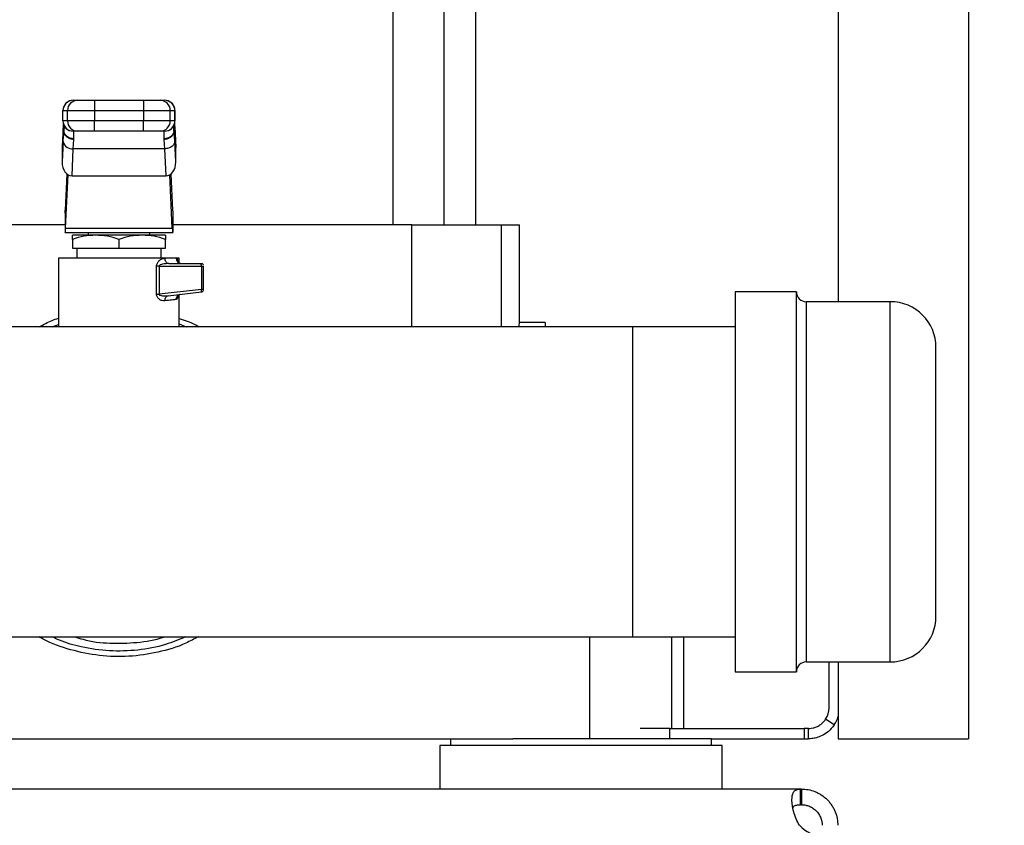
# Model space of a CAD drawing. Extents: x 0.4 to 10.6, y 0.4 to 8.1.
# Drawn here: x 7.8 to 8.3, y 2.6 to 3 of the extents above; entities that cross this region are included whole.
import ezdxf

# ---------------------------------------------------------------- set-up
doc = ezdxf.new("R2010")
doc.units = 0
doc.linetypes.add('SLD-SOLID', pattern=[0])
doc.layers.get('0').update_dxf_attribs({"linetype": 'CONTINUOUS'})
doc.styles.add('SLDTEXTSTYLE0', font='TXT', dxfattribs={"width": 0.75})
doc.dimstyles.new('SLDDIMSTYLE1', dxfattribs={"dimtxt": 0.125, "dimasz": 0.13, "dimexe": 0, "dimexo": 0.0625, "dimgap": 0.03125, "dimtad": 0, "dimtih": 1, "dimtoh": 1, "dimdec": 1, "dimlfac": 15, "dimrnd": 1e-09, "dimzin": 12, "dimtxsty": 'SLDTEXTSTYLE0', "dimsah": 1, "dimcen": 0.09, "dimazin": 3, "dimtfac": 1, "dimtdec": 1, "dimtofl": 0, "dimtmove": 0, "dimatfit": 3, "dimtolj": 1, "dimtzin": 12})

# ---------------------------------------------------------------- blocks, each defined once
blk = doc.blocks.new('_D_3')
at = {"color": 7, "linetype": 'SLD-SOLID'}
for p, q in [((8.733018575733595, 4.469739905476321), (9.237865847524908, 4.469739905476321)), ((9.112865847524908, 4.469739905476321), (9.112865847524908, 3.545605115152403)), ((9.112865847524908, 2.423032818862147), (9.112865847524908, 3.347167609186071)), ((8.272078009882256, 2.423032818862147), (9.237865847524908, 2.423032818862147))]:
    blk.add_line(p, q, dxfattribs=at)
for points in [[(9.112865847524908, 4.469739905476321), (9.092865847524909, 4.339739905476321), (9.132865847524908, 4.339739905476321)], [(9.112865847524908, 2.423032818862147), (9.132865847524908, 2.553032818862147), (9.092865847524909, 2.553032818862147)]]:
    blk.add_solid(points, dxfattribs=at)
at = {"color": 7, "linetype": 'SLD-SOLID', "insert": (8.951233898044315, 3.508301090407405), "char_height": 0.125, "attachment_point": 1, "style": 'SLDTEXTSTYLE0'}
blk.add_mtext('30.7', dxfattribs=at)

msp = doc.modelspace()

# ---------------------------------------------------------------- linework, layer by layer
at = {"color": 7, "linetype": 'SLD-SOLID'}
for p, q in [((7.994614259568982, 3.265508954025944), (7.994614259568982, 2.868690034111968)), ((8.020860983031259, 2.868690034111968), (8.020860983031259, 3.265508954025944)), ((8.037038637923388, 2.868690034111968), (8.037038637923388, 3.265508954025944)), ((8.222236409614036, 3.256322564147903), (8.222236409614036, 2.829468515646741)), ((8.28890310969685, 3.256322564147903), (8.28890310969685, 2.606222845933101)), ((7.831265672363577, 2.932350395590929), (7.831264618820193, 2.932350395590929)), ((7.831265672363577, 2.932350395590929), (7.833596833878246, 2.932350395590929)), ((7.842123539377016, 2.932350395590929), (7.842123539377016, 2.927101041120809)), ((7.842123539377016, 2.932350395590929), (7.867124343898922, 2.932350395590929)), ((7.867124343898922, 2.932350395590929), (7.867124343898922, 2.927101041120809)), ((7.875651049397693, 2.932350395590929), (7.87798221091236, 2.932350395590929)), ((7.877983264455746, 2.932350395590929), (7.87798221091236, 2.932350395590929)), ((7.826018468979719, 2.927101041120809), (7.826015259461241, 2.927101041120809)), ((7.82601531079398, 2.921851725761348), (7.82601531079398, 2.927101041120809)), ((7.826018468979719, 2.927101041120809), (7.828349632938802, 2.927101041120809)), ((7.826018468979719, 2.921851725761348), (7.826018468979719, 2.927101041120809)), ((7.828349632938802, 2.927101041120809), (7.842123539377016, 2.927101041120809)), ((7.828349632938802, 2.921851725761348), (7.828349632938802, 2.927101041120809)), ((7.842123539377016, 2.927101041120809), (7.867124343898922, 2.927101041120809)), ((7.842123539377016, 2.927101041120809), (7.842123539377016, 2.921851725761348)), ((7.867124343898922, 2.927101041120809), (7.880898250337135, 2.927101041120809)), ((7.867124343898922, 2.927101041120809), (7.867124343898922, 2.921851725761348)), ((7.880898250337135, 2.921851725761348), (7.880898250337135, 2.927101041120809)), ((7.880898250337135, 2.927101041120809), (7.88322941429622, 2.927101041120809)), ((7.88322941429622, 2.927101041120809), (7.88322941429622, 2.921851725761348)), ((7.88322941429622, 2.927101041120809), (7.883232623814698, 2.927101041120809)), ((7.883232572481957, 2.921851725761348), (7.883232572481957, 2.927101041120809)), ((7.826018468979719, 2.921851725761348), (7.826015259461241, 2.921851725761348)), ((7.828349632938802, 2.921851725761348), (7.826018468979719, 2.921851725761348)), ((7.826407695816671, 2.919860328321696), (7.826407695816671, 2.91724382521443)), ((7.842123539377016, 2.921851725761348), (7.828349632938802, 2.921851725761348)), ((7.842123539377016, 2.916602371291227), (7.842123539377016, 2.921851725761348)), ((7.867124343898922, 2.921851725761348), (7.842123539377016, 2.921851725761348)), ((7.880898250337135, 2.921851725761348), (7.867124343898922, 2.921851725761348)), ((7.867124343898922, 2.916602371291227), (7.867124343898922, 2.921851725761348)), ((7.88322941429622, 2.921851725761348), (7.880898250337135, 2.921851725761348)), ((7.882840187459268, 2.91724382521443), (7.882840187459268, 2.919860328321696)), ((7.88322941429622, 2.921851725761348), (7.883232623814698, 2.921851725761348)), ((7.82589746059984, 2.915377660105862), (7.825561355815885, 2.90831945719838)), ((7.82589746059984, 2.915627342554842), (7.825573245456312, 2.90881884165167)), ((7.826055907658335, 2.911281366093266), (7.826398834807923, 2.91685752923251)), ((7.826407695816671, 2.91724382521443), (7.826398834807923, 2.91685752923251)), ((7.831264618820193, 2.916602371291227), (7.831265672363577, 2.916602371291227)), ((7.833596833878246, 2.916602371291227), (7.831265672363577, 2.916602371291227)), ((7.867124343898922, 2.916602371291227), (7.842123539377016, 2.916602371291227)), ((7.87798221091236, 2.916602371291227), (7.875651049397693, 2.916602371291227)), ((7.87798221091236, 2.916602371291227), (7.877983264455746, 2.916602371291227)), ((7.882849048468015, 2.91685752923251), (7.882840187459268, 2.91724382521443)), ((7.88319197072877, 2.911281405203926), (7.882849048468015, 2.91685752923251)), ((7.883674637819626, 2.90881884165167), (7.883350427564929, 2.915627225222865)), ((7.883350430009346, 2.915377503663225), (7.883686527460052, 2.90831945719838)), ((7.826055907658335, 2.911281366093266), (7.825561355815885, 2.900895765179726)), ((7.831299309974994, 2.907569510306275), (7.831642237124581, 2.912334577037595)), ((7.831642237124581, 2.912334577037595), (7.831657003842883, 2.912664710112758)), ((7.877590879433055, 2.912664710112758), (7.877605646151357, 2.912334577037595)), ((7.877605646151357, 2.912334577037595), (7.877948573300944, 2.907569510306275)), ((7.883686527460052, 2.900895765179726), (7.88319197072877, 2.911281405203926)), ((7.825561355815885, 2.90831945719838), (7.825561355815885, 2.900895765179726)), ((7.830639894481505, 2.893721755610052), (7.831299309974994, 2.907569510306275)), ((7.877948573300944, 2.907569510306275), (7.831299309974994, 2.907569510306275)), ((7.877948573300944, 2.907569510306275), (7.878607988794432, 2.893721755610052)), ((7.883686527460052, 2.900895765179726), (7.883686527460052, 2.90831945719838)), ((7.828053073920233, 2.894703374492529), (7.827174707178313, 2.876257692467511)), ((7.827355904418439, 2.86707134170013), (7.828651645449929, 2.894281957138556)), ((7.881891978857499, 2.86707134170013), (7.880596237826009, 2.894281957138556)), ((7.881194809355704, 2.894703374492529), (7.882073176097625, 2.876257692467511)), ((7.830639894481505, 2.893721755610052), (7.878607988794432, 2.893721755610052)), ((7.82706488689141, 2.874658692272631), (7.82706488689141, 2.864765103453102)), ((7.882182996384528, 2.874658692272631), (7.882182996384528, 2.864765103453102)), ((7.82706488689141, 2.868690034111968), (7.704984437397402, 2.868690034111968)), ((7.827090770814618, 2.864765103453102), (7.82706488689141, 2.864765103453102)), ((7.827090770814618, 2.864765103453102), (7.882157112461319, 2.864765103453102)), ((7.827355904418439, 2.86707134170013), (7.881891978857499, 2.86707134170013)), ((7.838875910005019, 2.864765103453102), (7.838875910005019, 2.863452764835572)), ((7.870371973270919, 2.863452764835572), (7.870371973270919, 2.864765103453102)), ((7.882182996384528, 2.864765103453102), (7.882157112461319, 2.864765103453102)), ((8.004263445878536, 2.868690034111968), (7.882182996384528, 2.868690034111968)), ((8.004263445878536, 2.868690034111968), (8.050199589886947, 2.868690034111968)), ((8.050199589886947, 2.868690034111968), (8.059348355310739, 2.868690034111968)), ((8.059348355310739, 2.818653010366158), (8.059348355310739, 2.868690034111968)), ((7.842727615732008, 2.863452764835572), (7.830831289826047, 2.863452764835572)), ((7.830831289826047, 2.861327687162428), (7.830831289826047, 2.856891091303251)), ((7.866520267543931, 2.863452764835572), (7.842727615732008, 2.863452764835572)), ((7.854623941637987, 2.861327687162428), (7.854623941637972, 2.856891091303251)), ((7.878416593449892, 2.863452764835572), (7.866520267543931, 2.863452764835572)), ((7.878416593449892, 2.856891091303251), (7.878416593449892, 2.861327687162428)), ((7.830831289826047, 2.856891091303251), (7.854623941637972, 2.856891091303251)), ((7.833101631821084, 2.856891091303251), (7.833101631821084, 2.851641736833131)), ((7.854623941637972, 2.856891091303251), (7.878416593449892, 2.856891091303251)), ((7.876146251454854, 2.851641736833131), (7.876146251454854, 2.856891091303251)), ((7.823784047680833, 2.851641736833131), (7.823784047680833, 2.816602379832995)), ((7.854623941637966, 2.851641736833131), (7.823784047680833, 2.851641736833131)), ((7.830505231592699, 2.851645041683842), (7.830508533998993, 2.851641736833131)), ((7.878126983906597, 2.851641736833131), (7.854623941637966, 2.851641736833131)), ((7.880127242354996, 2.8490170791534), (7.879361775864397, 2.849216856401112)), ((7.879415504132613, 2.849022750198999), (7.879392932393364, 2.849200332147557)), ((7.880127242354996, 2.8490170791534), (7.879420077635334, 2.848936256975954)), ((7.880127242354996, 2.8490170791534), (7.89661869428878, 2.8490170791534)), ((7.885463835595105, 2.851641736833131), (7.883906845137147, 2.851641736833131)), ((7.885463835595105, 2.849212984445841), (7.885463835595105, 2.851641736833131)), ((7.8738746249191, 2.833275293003857), (7.8738746249191, 2.84770474053587)), ((7.875221406583185, 2.84770474053587), (7.875221406583185, 2.833275332114516)), ((7.875221406583185, 2.84770474053587), (7.896764479271326, 2.84770474053587)), ((7.896764479271326, 2.84770474053587), (7.896764479271326, 2.835751506176209)), ((7.897931028017478, 2.835751506176209), (7.897931028017478, 2.84770474053587)), ((7.896764479271326, 2.835751506176209), (7.875221406583185, 2.833275332114516)), ((7.879780159697858, 2.832495074461453), (7.896768546779894, 2.834447752348396)), ((8.200917893220689, 2.834468520108484), (8.16958456451931, 2.834468520108484)), ((8.16958456451931, 2.834468520108484), (8.16958456451931, 2.640468513213119)), ((8.200917893220689, 2.640468513213119), (8.200917893220689, 2.834468520108484)), ((7.879780159697858, 2.832495054906123), (7.879106529924131, 2.832250359066204)), ((7.879113291179357, 2.832493920697004), (7.879780159697858, 2.832495074461453)), ((7.879129876543318, 2.832254426574771), (7.879120355542194, 2.832401873760338)), ((7.88540676336552, 2.833013388473845), (7.885617982925493, 2.833114372196162)), ((7.885463835595105, 2.816602379832995), (7.885463835595105, 2.833040687714038)), ((8.248917896942773, 2.829468515646741), (8.205917917237764, 2.829468515646741)), ((8.07247170237538, 2.818821264422473), (8.059341178504758, 2.818821264422473)), ((8.07247170237538, 2.818821264422473), (8.07247170237538, 2.816602379832995)), ((8.117091137150085, 2.816602379832995), (7.469854957188778, 2.816602379832995)), ((8.16958456451931, 2.816602379832995), (8.117091137150085, 2.816602379832995)), ((8.117091137150085, 2.816602379832995), (8.117091137150085, 2.658334658377441)), ((6.752261771330939, 2.658334658377441), (8.117091137150085, 2.658334658377441)), ((8.117091137150085, 2.658334658377441), (8.16958456451931, 2.658334658377441)), ((8.143337850834698, 2.61147218818114), (8.143337850834698, 2.658334658377441)), ((8.205917917237764, 2.645468512786031), (8.248917896942773, 2.645468512786031)), ((8.217616071877462, 2.621970877566052), (8.217616071877462, 2.645468512786031)), ((8.222236409614036, 2.645468512786031), (8.222236409614036, 2.606222845933101)), ((8.16958456451931, 2.640468513213119), (8.200917893220689, 2.640468513213119)), ((8.22024074911252, 2.61326582501645), (8.215866300090973, 2.616167508384845)), ((8.136169003872052, 2.61147218818114), (8.121131229145263, 2.61147218818114)), ((8.136169003872052, 2.606222845933101), (8.136169003872052, 2.61147218818114)), ((8.136169003872052, 2.61147218818114), (8.204913320842946, 2.61147218818114)), ((8.204913320842946, 2.61147218818114), (8.204913320842946, 2.606222845933101)), ((8.20711736293722, 2.61147218818114), (8.204913320842946, 2.61147218818114)), ((8.20711736293722, 2.606222845933101), (8.20711736293722, 2.61147218818114)), ((7.653202051591943, 2.606222845933101), (8.056045831683997, 2.606222845933101)), ((8.018665936388626, 2.602822846321298), (8.018665936388626, 2.580513133822778)), ((8.163022890986989, 2.602822846321298), (8.018665936388626, 2.602822846321298)), ((8.024177742937988, 2.606222845933101), (8.024177742937988, 2.602822846321298)), ((8.090844423465471, 2.606222845933101), (8.056045831683997, 2.606222845933101)), ((8.157511084437626, 2.606222845933101), (8.090844423465471, 2.606222845933101)), ((8.157511084437626, 2.602822846321298), (8.157511084437626, 2.606222845933101)), ((8.157511084437626, 2.606222845933101), (8.204913320842946, 2.606222845933101)), ((8.163022890986989, 2.580513133822778), (8.163022890986989, 2.602822846321298)), ((8.204913320842946, 2.606222845933101), (8.20711736293722, 2.606222845933101)), ((8.222236409614036, 2.606222845933101), (8.28890310969685, 2.606222845933101)), ((8.20295356392667, 2.580513133822778), (6.666399324999025, 2.580513133822778)), ((8.20295356392667, 2.572507884633433), (8.20295356392667, 2.580513133822778)), ((8.203574054536487, 2.580513133822778), (8.20295356392667, 2.580513133822778)), ((8.203574054536487, 2.580513133822778), (8.203574054536487, 2.572507884633433)), ((8.203574054536487, 2.572507884633433), (8.20295356392667, 2.572507884633433))]:
    msp.add_line(p, q, dxfattribs=at)
at = {"color": 8, "linetype": 'SLD-SOLID'}
for p, q in [((7.826398834807923, 2.91685752923251), (7.826398834807923, 2.919882073848267)), ((7.882849048468015, 2.91685752923251), (7.882849048468015, 2.919882073848267)), ((7.82640315409136, 2.917045768835728), (7.826666505715765, 2.917408363758111)), ((8.004263445878536, 2.816602379832995), (8.004263445878536, 2.868690034111968)), ((8.050199589886947, 2.816602379832995), (8.050199589886947, 2.868690034111968)), ((8.205917917237764, 2.829468515646741), (8.205917917237764, 2.772709014892893)), ((8.248917896942773, 2.645468512786031), (8.248917896942773, 2.829468515646741)), ((7.820416957244416, 2.816602379832995), (7.823784047680833, 2.817887497431652)), ((7.885463835595105, 2.818183369569267), (7.888922352086471, 2.816602379832995)), ((8.205917917237764, 2.772709014892893), (8.205917917237764, 2.645468512786031)), ((8.095081222521607, 2.658334658377441), (8.095081222521607, 2.606222845933101)), ((8.137070817454223, 2.658334658377441), (8.137070817454223, 2.61147218818114))]:
    msp.add_line(p, q, dxfattribs=at)
at = {"color": 7, "linetype": 'SLD-SOLID'}
for centre, radius, start, end in [((7.831264647215335, 2.927101085402123), 0.005249336421542701, 100.2251463733672, 180.000483324403), ((7.83126670809411, 2.927102156460224), 0.005248239232905155, 90.011307218664, 180.0121763202535), ((7.833597871036672, 2.92710215747681), 0.005248238216600791, 90.01132280938297, 180.0121874208328), ((7.875650012239266, 2.927102157476812), 0.00524823821659973, 359.9878125791446, 89.98867719061703), ((7.877981175181826, 2.927102156460221), 0.005248239232908208, 359.9878236797773, 89.9886927813166), ((7.877983321253641, 2.927101130806462), 0.00524925122908259, 359.9990210776446, 79.78202901589177), ((7.831264639770581, 2.921851701061509), 0.005249328976659305, 179.9997304043024, 259.7813196892557), ((7.831266747385306, 2.921850649697027), 0.005248278515900631, 179.9882525395168, 269.9882639215565), ((7.833597910327838, 2.921850648680393), 0.005248277499558545, 179.988241438575, 269.9882483312008), ((7.8756499729481, 2.921850648680391), 0.005248277499557516, 270.0117516688009, 0.01175856144437181), ((7.87798113589063, 2.92185064969703), 0.005248278515903793, 270.0117360784645, 0.01174746045900851), ((7.877983287457789, 2.921851677634989), 0.005249285024389386, 280.2246775151211, 0.0005252976806208145), ((7.830804497370496, 2.912429900929579), 0.004885512923396382, 193.5969232350641, 275.8129759316755), ((7.896237212131448, 2.834725241885839), 0.0005994305231050498, 332.4241840753377, 10.59117660162256), ((8.205917904892827, 2.834468514400468), 0.00500000000014289, 180, 270.0000000000008), ((8.248917904892828, 2.806135181067135), 0.02333333333343823, 0, 90), ((8.248917904892828, 2.668801847733277), 0.02333333333343823, 270.0000000000008, 0), ((8.205917904892827, 2.640468514399944), 0.00500000000014289, 90, 180), ((8.207117379958204, 2.621970876604929), 0.01049868766404316, 326.4426902380583, 0), ((8.207117379958204, 2.621970876604929), 0.01574803149606819, 326.4426902380436, 343.7519269772287), ((8.214395595184094, 2.572395598885534), 0.01574803149606449, 221.26453562281, 270.0000000000008)]:
    msp.add_arc(centre, radius, start, end, dxfattribs=at)
for centre, major_axis, ratio, start_param, end_param in [((7.830816648428529, 2.908569143870547), (0.0003533091967211633, 0.007419493131136878), 0.7067062675430091, 1.570796326795073, 1.638076294987381), ((7.878431234847432, 2.908569143870547), (0.0003533091967211633, -0.007419493131136878), 0.7067062675428897, 1.50351635859326, 1.57079632679453), ((7.830816648428511, 2.901145450629602), (-0.0003533091967202751, -0.007419493131137322), 0.7067062675429739, 4.779668948603204, 6.316825291449281), ((7.878431234847421, 2.901145450629865), (-0.0003533091967211632, 0.007419493131137322), 0.7067062675429698, 3.107952669476667, 4.645109012159332), ((7.826909575847807, 2.881825469780783), (0, 0.007874015748031926), 0.04761904761914699, 3.568671240750036, 3.926990817002778), ((7.882338307428135, 2.881825469780783), (0, 0.007874015748031926), 0.04761904761914699, 2.356194490195981, 2.714514067208797), ((7.827090771631875, 2.872639118074746), (0, 0.007874015748031926), 0.04761904761914699, 3.141592651566859, 3.926990816970633), ((7.882157111644074, 2.872639118074746), (0, 0.007874015748031926), 0.04761904761914699, 2.35619449029664, 3.141592653715634)]:
    msp.add_ellipse(centre, major_axis=major_axis, ratio=ratio, start_param=start_param, end_param=end_param, dxfattribs=at)
for points, knots in [([(7.833596833878246, 2.932350395590929), (7.833737601646538, 2.932350395590929), (7.833954692510996, 2.932350395590929), (7.835036132102434, 2.932350395590929), (7.836137922231674, 2.932350395590929), (7.83748184423678, 2.932350395590929), (7.839441473614921, 2.932350395590929), (7.84106869231617, 2.932350395590929), (7.842123539377016, 2.932350395590929)], [0, 0, 0, 0, 0.2398316181819283, 0.3698662978541952, 0.4999991355770509, 0.6300293006837131, 0.7601659171730271, 1, 1, 1, 1]), ([(7.867124343898922, 2.932350395590929), (7.868179186957851, 2.932350395590929), (7.869805936599496, 2.932350395590929), (7.871765666573792, 2.932350395590929), (7.873109312156165, 2.932350395590929), (7.874211461166738, 2.932350395590929), (7.875293138346424, 2.932350395590928), (7.875510284495266, 2.932350395590929), (7.875651049397693, 2.932350395590929)], [0, 0, 0, 0, 0.2398340358944241, 0.3698653829518536, 0.5000013310082492, 0.6300320522373093, 0.7601684287501382, 0.9999999999999999, 0.9999999999999999, 0.9999999999999999, 0.9999999999999999]), ([(7.826224154381402, 2.920731987585548), (7.826193504243509, 2.920362679720537), (7.826073176138348, 2.918912829290055), (7.825972495631582, 2.916887267817301), (7.82589746059984, 2.915377660105862)], [0, 0, 0, 0, 0.2547213541801465, 1, 1, 1, 1]), ([(7.883273455343009, 2.916099877540522), (7.883193766392475, 2.917714836666661), (7.883109500397812, 2.919422553184383), (7.883008556508607, 2.920654586065288), (7.883003073577593, 2.920721505928855)], [0, 0, 0, 0, 0.9456833785815973, 0.9999999999999999, 0.9999999999999999, 0.9999999999999999, 0.9999999999999999]), ([(7.883018534510098, 2.920797654382514), (7.883050941694202, 2.920407972617347), (7.883173099799317, 2.918939076526962), (7.883275324432373, 2.916885954957688), (7.883350430009346, 2.915377503663225)], [0, 0, 0, 0, 0.2652888572024717, 1, 1, 1, 1]), ([(7.831642237124581, 2.912334577037595), (7.830991740921687, 2.91240682422488), (7.829991880773236, 2.912517873425601), (7.828785307527093, 2.913090737999102), (7.827952368218297, 2.913674645333944), (7.827275463824673, 2.914393168255369), (7.826611289843171, 2.915433900639477), (7.826482576256915, 2.916296376860237), (7.826398837252339, 2.91685749012185)], [0, 0, 0, 0, 0.23978881503746, 0.3685729126987042, 0.5000007987746891, 0.6314293502868705, 0.7602138187490657, 1, 1, 1, 1]), ([(7.831657003842883, 2.912664710112758), (7.830995972661052, 2.912724994934746), (7.829979039208932, 2.912817737385963), (7.82875583943671, 2.913388018218921), (7.827914313774912, 2.913978987493936), (7.827236866601171, 2.914713056482212), (7.826583068763628, 2.915780115962168), (7.82647678188537, 2.916667202148443), (7.826407693372254, 2.91724382521443)], [0, 0, 0, 0, 0.2394331831753823, 0.3683451253296002, 0.4999993146414726, 0.6316566247122836, 0.7605697285327723, 1, 1, 1, 1]), ([(7.826973805499145, 2.918152287608684), (7.826911674444476, 2.918163259915265), (7.826509299466415, 2.918234319092409), (7.826500778382825, 2.917246302511987), (7.826493573046832, 2.916410846392628)], [0, 0, 0, 0, 0.1544108308360343, 1, 1, 1, 1]), ([(7.831657003842883, 2.912664710112758), (7.831646244325369, 2.913805079173588), (7.831624725241622, 2.916085822458753), (7.831603206304028, 2.916430188087193), (7.831592446810873, 2.916602371291227)], [0, 0, 0, 0, 0.4999988680206472, 1, 1, 1, 1]), ([(7.842123539377016, 2.916602371291227), (7.841068696318086, 2.916602371291227), (7.839441946676442, 2.916602371291227), (7.837482216702146, 2.916602371291227), (7.836138571119773, 2.916602371291227), (7.835036422109199, 2.916602371291227), (7.833954744929515, 2.916602371291227), (7.833737598780671, 2.916602371291227), (7.833596833878246, 2.916602371291227)], [0, 0, 0, 0, 0.2398340358944241, 0.3698653829518536, 0.5000013310082492, 0.6300320522373093, 0.7601684287501382, 0.9999999999999999, 0.9999999999999999, 0.9999999999999999, 0.9999999999999999]), ([(7.875651049397693, 2.916602371291227), (7.875510281685919, 2.916602371291227), (7.875293190908625, 2.916602371291227), (7.87421175101986, 2.916602371291227), (7.8731099622828, 2.916602371291227), (7.871766039073822, 2.916602371291227), (7.86980640978828, 2.916602371291227), (7.868179191009821, 2.916602371291227), (7.867124343898922, 2.916602371291227)], [0, 0, 0, 0, 0.2398316150983572, 0.3698662930987378, 0.4999990690439466, 0.6300293054405127, 0.7601659202566299, 1, 1, 1, 1]), ([(7.882840187459268, 2.91724382521443), (7.882771103842277, 2.916667179618619), (7.88266482558541, 2.915780067863002), (7.882011011684567, 2.914713064193084), (7.881333571370146, 2.913978981467803), (7.880492034565093, 2.913388028479135), (7.879268861305686, 2.912817672422767), (7.878251914884284, 2.912724969112731), (7.877590879433055, 2.912664710112758)], [0, 0, 0, 0, 0.2394334430166829, 0.3683444797481521, 0.5000013235129078, 0.6316550465297782, 0.7605684356610095, 1, 1, 1, 1]), ([(7.877655436465064, 2.916602371291227), (7.877644676971909, 2.916430188087193), (7.877623158034316, 2.916085822458753), (7.877601638950569, 2.913805079173588), (7.877590879433055, 2.912664710112758)], [0, 0, 0, 0, 0.5000011319793528, 1, 1, 1, 1]), ([(7.882849046023599, 2.91685752923251), (7.882765309839261, 2.916296402146372), (7.882636601356007, 2.915433909823125), (7.881972412606695, 2.914393160972507), (7.881295528381258, 2.913674656610983), (7.880462563679481, 2.913090730117507), (7.879256011224545, 2.912517879302946), (7.878256144141798, 2.91240682635818), (7.877605646151357, 2.912334577037595)], [0, 0, 0, 0, 0.2397890479498422, 0.3685728566035707, 0.50000250841003, 0.6314283273574215, 0.7602129957828961, 1, 1, 1, 1]), ([(7.882755045998384, 2.916363209609599), (7.882774686373422, 2.917174860830131), (7.882804791420616, 2.918418971406016), (7.882544655767382, 2.918454706655934), (7.882454231251199, 2.918467128416061)], [0, 0, 0, 0, 0.6523947599714327, 1, 1, 1, 1]), ([(7.88319197072877, 2.911281405203926), (7.883093932590139, 2.910805178076016), (7.882897854287419, 2.909852713981395), (7.881676939536296, 2.908642072758467), (7.879966778700518, 2.907777738541204), (7.878621308102158, 2.907638919683666), (7.877948573300944, 2.907569510306275)], [0, 0, 0, 0, 0.2499971812569825, 0.4999995274290865, 0.7499999487681654, 0.9999999999999999, 0.9999999999999999, 0.9999999999999999, 0.9999999999999999]), ([(7.842727615732008, 2.863452764835572), (7.840734249048694, 2.863345684473363), (7.836703265645474, 2.863129146710145), (7.832802887206956, 2.861932552208763), (7.830831289826047, 2.861327687162428)], [0, 0, 0, 0, 0.4945112603844459, 1, 1, 1, 1]), ([(7.830831289826047, 2.861327687162428), (7.830831289826047, 2.861921639368471), (7.830831289826047, 2.863120434090098), (7.830831289826047, 2.8633413190526), (7.830831289826047, 2.863452764835572)], [0, 0, 0, 0, 0.4954578088539113, 1, 1, 1, 1]), ([(7.854623941637987, 2.861327687162428), (7.852691926570798, 2.861921639356606), (7.84879247567407, 2.863120433017967), (7.844761441048205, 2.863341318755946), (7.842727615732008, 2.863452764835572)], [0, 0, 0, 0, 0.4954582371614389, 1, 1, 1, 1]), ([(7.866520267543931, 2.863452764835572), (7.864526897771221, 2.863345683601659), (7.860495897452676, 2.863129143502615), (7.856595535692594, 2.861932552171981), (7.854623941637987, 2.861327687162428)], [0, 0, 0, 0, 0.4945099516706014, 0.9999999999999999, 0.9999999999999999, 0.9999999999999999, 0.9999999999999999]), ([(7.878416593449892, 2.861327687162428), (7.876484575171918, 2.861921639392845), (7.872585107498963, 2.863120436292538), (7.868554089662433, 2.863341319662007), (7.866520267543931, 2.863452764835572)], [0, 0, 0, 0, 0.4954569289991468, 1, 1, 1, 1]), ([(7.878416593449892, 2.863452764835572), (7.878416593449892, 2.863345683155863), (7.878416593449892, 2.863129141862252), (7.878416593449892, 2.861932552153169), (7.878416593449892, 2.861327687162428)], [0, 0, 0, 0, 0.4945092823796365, 1, 1, 1, 1]), ([(7.8738746249191, 2.84770474053587), (7.873895081476175, 2.847963330477676), (7.873937604716233, 2.848500863852995), (7.874378712184282, 2.849521528280877), (7.875295833321903, 2.850568392203601), (7.8766694794341, 2.851445555662508), (7.877625812709914, 2.851574278822605), (7.878126983906597, 2.851641736833131)], [0, 0, 0, 0, 0.09993082588192063, 0.2077271596863837, 0.4428484224132592, 0.7080219522474456, 1, 1, 1, 1]), ([(7.883906845137147, 2.851641736833131), (7.883192048014291, 2.851641736833131), (7.881762449002703, 2.851641736833131), (7.87933880829854, 2.851641736833131), (7.878126983906597, 2.851641736833131)], [0, 0, 0, 0, 0.4999983331430323, 1, 1, 1, 1]), ([(7.883906845137147, 2.851641736833131), (7.883944305298994, 2.851297806341154), (7.88401922543038, 2.850609947122815), (7.884595545717569, 2.849742380112296), (7.885419305052384, 2.849135421782981), (7.886072441872379, 2.849056526522881), (7.886399008125245, 2.8490170791534)], [0, 0, 0, 0, 0.249999818630823, 0.4999983538527979, 0.7500008282950685, 1, 1, 1, 1]), ([(7.896721780209034, 2.848632699593786), (7.896714649161905, 2.848690032567292), (7.896700387255327, 2.848804697005372), (7.896674796764235, 2.848923957887266), (7.896647333216535, 2.849002520684815), (7.896628240608207, 2.849012226325366), (7.89661869428878, 2.8490170791534)], [0, 0, 0, 0, 0.2499915432112126, 0.4999765069566999, 0.7499878537426813, 1, 1, 1, 1]), ([(7.89661869428878, 2.8490170791534), (7.89678946268154, 2.848996817183307), (7.897130998947065, 2.848956293304818), (7.897555506779647, 2.848678568004387), (7.89771011425415, 2.848406417469768), (7.897779743098468, 2.848283852068147)], [0, 0, 0, 0, 0.3546900070751627, 0.7093789341117789, 1, 1, 1, 1]), ([(7.875221406583185, 2.84770474053587), (7.874977190097874, 2.84770474053587), (7.87448876387882, 2.84770474053587), (7.874079336019151, 2.84770474053587), (7.8738746249191, 2.84770474053587)], [0, 0, 0, 0, 0.5000069115538441, 1, 1, 1, 1]), ([(7.896764479271326, 2.84770474053587), (7.896763940776292, 2.847790664640933), (7.896762863797367, 2.847962511072752), (7.896754133457018, 2.848209760813878), (7.896740890763617, 2.848440119981778), (7.896728150415071, 2.848568506176397), (7.896721780209034, 2.848632699593786)], [0, 0, 0, 0, 0.2499966371487373, 0.4999881003035193, 0.7499928035699903, 1, 1, 1, 1]), ([(7.896764479271326, 2.84770474053587), (7.896921373646889, 2.84770474053587), (7.897235167755055, 2.84770474053587), (7.897616434650569, 2.84770474053587), (7.897880100262862, 2.84770474053587), (7.897914051388113, 2.84770474053587), (7.897931028017478, 2.84770474053587)], [0, 0, 0, 0, 0.2499959378517241, 0.500000411623233, 0.7499844959058757, 1, 1, 1, 1]), ([(7.89682643055566, 2.834835417203391), (7.896825487398969, 2.834898996203338), (7.896823601091204, 2.835026153824638), (7.896810820592533, 2.835253653114928), (7.896791731148157, 2.835497453198843), (7.896773563137918, 2.835666822711361), (7.896764479271326, 2.835751506176209)], [0, 0, 0, 0, 0.2499959669894285, 0.4999904453365754, 0.7499990351498012, 1, 1, 1, 1]), ([(7.897931028017478, 2.835751506176209), (7.897914051388113, 2.835751506176209), (7.897880100262862, 2.835751506176209), (7.897616434650569, 2.835751506176209), (7.897235167755055, 2.83575150617621), (7.896921373646889, 2.835751506176209), (7.896764479271326, 2.835751506176209)], [0, 0, 0, 0, 0.2500155040941244, 0.499999588376767, 0.7500040621482759, 1, 1, 1, 1]), ([(7.896768546779894, 2.834447752348396), (7.89692500011866, 2.834482752195782), (7.897237907211505, 2.834552751983463), (7.897617758737678, 2.834860696867628), (7.897880306497682, 2.835273228850685), (7.897914121056281, 2.83559208240072), (7.897931028017478, 2.835751506176209)], [0, 0, 0, 0, 0.249999333948093, 0.4999993315326112, 0.7500043693885348, 0.9999999999999999, 0.9999999999999999, 0.9999999999999999, 0.9999999999999999]), ([(7.8738746249191, 2.833275293003857), (7.874079336019151, 2.833275299522346), (7.87448876387882, 2.833275312559502), (7.874977190097874, 2.833275325596118), (7.875221406583185, 2.833275332114516)], [0, 0, 0, 0, 0.4999930884461607, 1, 1, 1, 1]), ([(7.87808340485447, 2.829887566805826), (7.877601240609012, 2.829889283151817), (7.876680644062415, 2.829892560172473), (7.875502563129849, 2.830481446305419), (7.874716062006031, 2.831164776464387), (7.874256759658944, 2.831782907092014), (7.873935082703884, 2.832493370868812), (7.873894429938278, 2.833019147613552), (7.8738746249191, 2.833275293003857)], [0, 0, 0, 0, 0.2898207904368557, 0.5533550472087738, 0.6778374043303084, 0.7897360488020181, 0.8975646177095805, 1, 1, 1, 1]), ([(7.883906845137147, 2.830613910415043), (7.883201851256838, 2.830525823464882), (7.881764845087976, 2.830346273692447), (7.879325837569271, 2.830042373730913), (7.87808340485447, 2.829887566805826)], [0, 0, 0, 0, 0.4905990632361626, 1, 1, 1, 1]), ([(7.886099295809769, 2.83322139851534), (7.885824512400386, 2.833160559088445), (7.885246891570881, 2.833032668833686), (7.884514766882963, 2.832439809264846), (7.883996371810339, 2.831596413942578), (7.883936273667851, 2.830937177535488), (7.883906803582072, 2.830613910415043)], [0, 0, 0, 0, 0.2306308990384725, 0.4848080585003808, 0.7473673880659044, 0.9999999999999999, 0.9999999999999999, 0.9999999999999999, 0.9999999999999999]), ([(7.814058979358985, 2.816602379832995), (7.816132192212614, 2.81782615597329), (7.819221790242795, 2.819649883983571), (7.82265471748191, 2.820647565531553), (7.823784047680833, 2.820975772866742)], [0, 0, 0, 0, 0.6710299635671519, 1, 1, 1, 1]), ([(7.885463835595105, 2.820887754327984), (7.888153479834516, 2.820022501943181), (7.891684307587954, 2.818886642750646), (7.894885414938006, 2.817041876483502), (7.895648045946237, 2.816602379832995)], [0, 0, 0, 0, 0.7617602520519433, 1, 1, 1, 1]), ([(8.059256210597425, 2.816602379832995), (8.059269441450063, 2.816929617079685), (8.059320005371415, 2.818180209075313), (8.059350725830214, 2.818874475320121), (8.059343090313345, 2.818697357717947), (8.059341178504758, 2.818653010366158)], [0, 0, 0, 0, 0.209901075402623, 0.8021721470519051, 1, 1, 1, 1]), ([(8.272251238060692, 2.763771212365372), (8.272251238060692, 2.767554541960963), (8.272251238060692, 2.775347811821173), (8.272251238060692, 2.783901316997739), (8.272251238060692, 2.790091217324744), (8.272251238060692, 2.795748341513326), (8.272251238060692, 2.801329295777573), (8.272251238060692, 2.80544861325469), (8.272251238060692, 2.805844869176833), (8.272251238060692, 2.806032704601452)], [0, 0, 0, 0, 0.1553736441462429, 0.3200537271209891, 0.4059359286680902, 0.4918009404504162, 0.666967555787096, 0.8421341181923158, 0.9999999999999999, 0.9999999999999999, 0.9999999999999999, 0.9999999999999999]), ([(8.272251238060692, 2.668904328720152), (8.272251238060692, 2.668870614943567), (8.272251238060692, 2.668430495953892), (8.272251238060692, 2.670030043013131), (8.272251238060692, 2.673640567613871), (8.272251238060692, 2.679690539629206), (8.272251238060692, 2.686536056701372), (8.272251238060692, 2.693171980970491), (8.272251238060692, 2.700621979689628), (8.272251238060692, 2.711029342383856), (8.272251238060692, 2.72459283174829), (8.272251238060692, 2.73838745944067), (8.272251238060692, 2.751672377130205), (8.272251238060692, 2.759817216056353), (8.272251238060692, 2.763771212365372)], [0, 0, 0, 0, 0.008192964164299125, 0.1069556565825419, 0.2001372175296846, 0.2933185063378898, 0.3920816179597594, 0.4435873659796012, 0.4950826085794549, 0.6001347786664051, 0.7051866793432021, 0.8080556316523209, 0.90681862086343, 1, 1, 1, 1]), ([(7.895188903916952, 2.658334658377441), (7.893087550037591, 2.657184039442479), (7.886590726763976, 2.653626633929229), (7.874573735763863, 2.650105897257124), (7.85968838510648, 2.647924724075617), (7.84458225915854, 2.648318362665272), (7.829856083511948, 2.651382989804729), (7.819485281521577, 2.655003827543221), (7.814365102251369, 2.657901561415795), (7.813599837329701, 2.658334658377441)], [0, 0, 0, 0, 0.0845707122213529, 0.2614699869556364, 0.4383742320509079, 0.6152783252624668, 0.7921026214410851, 0.9689275389157777, 1, 1, 1, 1]), ([(8.20711736293722, 2.61147218818114), (8.207253762673137, 2.611466795348857), (8.207491501733116, 2.611457395866746), (8.209160502200573, 2.611616128767932), (8.211053316306192, 2.612169273898974), (8.21294949398092, 2.613157863544538), (8.214634893284698, 2.614511898133844), (8.2154813810785, 2.61564998983646), (8.215866300090973, 2.616167508384845)], [0, 0, 0, 0, 0.2865013782345461, 0.4993599722613826, 0.6512261235427402, 0.7741555671609262, 0.8973029301813847, 1, 1, 1, 1]), ([(8.22024074911252, 2.61326582501645), (8.219250439501748, 2.61202306416756), (8.217469265562185, 2.609787830647586), (8.214047422313287, 2.607698534834913), (8.211062330896477, 2.606639143108263), (8.208677326266086, 2.606259729925121), (8.207326228490391, 2.606221163531973), (8.20717853854824, 2.606222353166748), (8.20711736293722, 2.606222845933101)], [0, 0, 0, 0, 0.2066213157231223, 0.3716297397509253, 0.5368821590200862, 0.698680384814854, 0.8751884434196167, 1, 1, 1, 1]), ([(8.20255823280782, 2.562009196814851), (8.201864061435494, 2.563093537557159), (8.201281116554844, 2.564219025659), (8.200286847812203, 2.566521560906174), (8.19987525681519, 2.56770810768105), (8.19939733464283, 2.569421055516486), (8.199259765729945, 2.569984505693271), (8.19902548296417, 2.571094459397463), (8.198928336211862, 2.571644259770987), (8.198701366647494, 2.573240612039708), (8.198635223010792, 2.574222788157305), (8.198657121264468, 2.575572321091894), (8.19868540998041, 2.576003969266136), (8.198783274574884, 2.576805280011154), (8.198852557245647, 2.577176435598447), (8.199032451634936, 2.577862038617602), (8.199143057020814, 2.578176475841778), (8.199408929621871, 2.578749096946143), (8.199564816449543, 2.579007149217333), (8.200092588837972, 2.57967972477554), (8.200526351610955, 2.580001611577933), (8.201596704568876, 2.580421341917212), (8.202222331492585, 2.580513133822778), (8.202953572055616, 2.580513133822778)], [0, 0, 0, 0, 0.1250000000000016, 0.1250000000000016, 0.2500000000000032, 0.2500000000000032, 0.3125000000000032, 0.3125000000000032, 0.3750000000000031, 0.3750000000000031, 0.5000000000000058, 0.5000000000000058, 0.5625000000000058, 0.5625000000000058, 0.6250000000000059, 0.6250000000000059, 0.687500000000006, 0.687500000000006, 0.7500000000000061, 0.7500000000000061, 0.8750000000000031, 0.8750000000000031, 1, 1, 1, 1]), ([(8.203574072874328, 2.580513133822778), (8.204633778943105, 2.580513133822778), (8.205740646668403, 2.580422152166769), (8.208014604849838, 2.580009547993962), (8.209191249832381, 2.579682114348806), (8.210895367036834, 2.579014095760918), (8.211456806877784, 2.578761668919996), (8.212564341392188, 2.578194310005053), (8.213113678975814, 2.577877235629923), (8.214711397495877, 2.576840511912557), (8.215697282248222, 2.576046604834021), (8.217055243730234, 2.574700140566336), (8.217490287405663, 2.574221598568087), (8.218299386552172, 2.573232784501222), (8.218674700099909, 2.572722010109529), (8.219368962448842, 2.571669154093296), (8.219687902507983, 2.571127065986724), (8.220269680123726, 2.570012180150556), (8.220532574647429, 2.569437946972378), (8.221218972921918, 2.567716989128744), (8.22154931582044, 2.566557127582493), (8.221981907936735, 2.564232851813709), (8.222078009882228, 2.563093698744237), (8.222078009882225, 2.562009196814875)], [0, 0, 0, 0, 0.125, 0.125, 0.2499999999999999, 0.2499999999999999, 0.3124999999999999, 0.3124999999999999, 0.3749999999999999, 0.3749999999999999, 0.4999999999999994, 0.4999999999999994, 0.5624999999999991, 0.5624999999999991, 0.6249999999999989, 0.6249999999999989, 0.6874999999999987, 0.6874999999999987, 0.7499999999999986, 0.7499999999999986, 0.8749999999999992, 0.8749999999999992, 1, 1, 1, 1]), ([(8.199122244630843, 2.570986984758554), (8.19928548161109, 2.571253643872103), (8.199704289197436, 2.571937795585467), (8.201011301392095, 2.572417484898738), (8.202299122076154, 2.572477424606219), (8.20295356392667, 2.572507884633433)], [0, 0, 0, 0, 0.239042951738319, 0.6132985399345954, 1, 1, 1, 1]), ([(8.203574072874328, 2.572507884478946), (8.204079692801905, 2.572507884478946), (8.204627511269532, 2.572471858777123), (8.205509730580388, 2.572332196291429), (8.20581391748587, 2.572271292550623), (8.206442728695793, 2.572113568470326), (8.206769771799019, 2.572015725460503), (8.207424226398622, 2.571782600776259), (8.20775323761151, 2.571647162546901), (8.208412814800754, 2.571333486488712), (8.208746110985569, 2.571153555700837), (8.20972541339077, 2.570551491148684), (8.210341036117041, 2.570075814997891), (8.211484896431646, 2.568957649238524), (8.211981871341468, 2.568344808715862), (8.212825932223447, 2.56703255742387), (8.213156506984156, 2.566358397718554), (8.213911215092583, 2.564339546710567), (8.214072760538375, 2.563069300944503), (8.214072760538372, 2.562009196814877)], [0, 0, 0, 0, 0.1249999999999921, 0.1249999999999921, 0.1874999999999901, 0.1874999999999901, 0.249999999999988, 0.249999999999988, 0.312499999999986, 0.312499999999986, 0.3749999999999839, 0.3749999999999839, 0.4999999999999876, 0.4999999999999876, 0.6249999999999912, 0.6249999999999912, 0.7499999999999949, 0.7499999999999949, 1, 1, 1, 1])]:
    msp.add_open_spline(points, degree=3, knots=knots, dxfattribs=at)
at = {"color": 8, "linetype": 'SLD-SOLID'}
for points, knots in [([(7.88326707541671, 2.916151738274756), (7.883271657940787, 2.916140308249211), (7.883339223422856, 2.915971782089154), (7.883332887201574, 2.915792585925847), (7.88332698072468, 2.915625543464514)], [0, 0, 0, 0, 0.06782344973075066, 1, 1, 1, 1]), ([(7.879420077635334, 2.848936256975954), (7.878603527501952, 2.84888516706011), (7.877375124414123, 2.848808308325032), (7.876005057812575, 2.848399507541615), (7.875427679009873, 2.848076063255381), (7.875267239974225, 2.847876838062444), (7.875226952735306, 2.84777638261574), (7.875223211496566, 2.847728055393765), (7.875221406583185, 2.84770474053587)], [0, 0, 0, 0, 0.5488091785461763, 0.8256184917434272, 0.9331117874853913, 0.9699893392160307, 0.9855217357228396, 1, 1, 1, 1]), ([(7.879361775864397, 2.849216856401112), (7.879132578247928, 2.849384791095241), (7.878674191110068, 2.849720654552178), (7.878218570220797, 2.850615386769527), (7.878157512906743, 2.851299617581863), (7.878126983906597, 2.851641736833131)], [0, 0, 0, 0, 0.3333386845942148, 0.66666559593077, 1, 1, 1, 1]), ([(7.883906845137147, 2.851641736833131), (7.883982833505884, 2.851627804639633), (7.884134317345921, 2.851600030623604), (7.884331967900789, 2.851368263296884), (7.884498975103195, 2.851005380132822), (7.884651653616732, 2.850489970988014), (7.884708227301351, 2.849991087538871), (7.884739718849052, 2.849713385776274)], [0, 0, 0, 0, 0.1900639502012127, 0.378895053384065, 0.5686725817447822, 0.759903070523115, 1, 1, 1, 1]), ([(7.875221406583185, 2.833275332114516), (7.875217770840633, 2.833251567240063), (7.875210538835311, 2.833204295549039), (7.875222902169222, 2.833131956968832), (7.875252824237961, 2.833062536752998), (7.875321530612906, 2.832967983309596), (7.875458825575508, 2.832858830739445), (7.875953044245584, 2.83261669194111), (7.877209111423305, 2.832391384519678), (7.878357231980287, 2.832453208458646), (7.879113291179357, 2.832493920697004)], [0, 0, 0, 0, 0.01593964916592013, 0.03170621296052131, 0.04834426870374819, 0.06675599597301074, 0.111275053138891, 0.1686499545948182, 0.4525402008922237, 1, 1, 1, 1]), ([(7.879106529924131, 2.832250359066204), (7.878897807208658, 2.832072216045801), (7.878480358981144, 2.831715927618148), (7.878115112625783, 2.830842835002624), (7.878093704932578, 2.830198426379504), (7.878083377965893, 2.829887566805826)], [0, 0, 0, 0, 0.3410639478773865, 0.682132465496196, 1, 1, 1, 1]), ([(7.884750657611575, 2.832740337405932), (7.884716020694849, 2.832430297416408), (7.884631356602801, 2.831672457034143), (7.884397235029361, 2.831033458120017), (7.884135590284317, 2.830684557636725), (7.88398310765643, 2.830637463855072), (7.883906845137147, 2.830613910415043)], [0, 0, 0, 0, 0.258219119044812, 0.6311730179863355, 0.8155352172397027, 1, 1, 1, 1]), ([(7.888830926031521, 2.658334658377441), (7.885418828752133, 2.656910507057982), (7.877536568194514, 2.653620585682858), (7.864295274876629, 2.651182922191788), (7.849737839289189, 2.650715413903412), (7.836270442456828, 2.652719882733801), (7.826416791223222, 2.655433943108976), (7.821609823005587, 2.657723066545942), (7.820325531189466, 2.658334658377441)], [0, 0, 0, 0, 0.1569160948795382, 0.3624907041765927, 0.5681272587483686, 0.7737638939706006, 0.9395558351273494, 1, 1, 1, 1]), ([(7.832142670232423, 2.658334658377441), (7.833514140328231, 2.657868365788411), (7.839258513949138, 2.655915309096735), (7.85001129905489, 2.654749096136095), (7.863804598020979, 2.655185836930173), (7.873242360562263, 2.656563330851705), (7.877698434444333, 2.658277145426317), (7.877847973351972, 2.658334658377441)], [0, 0, 0, 0, 0.09367531384582893, 0.3923570797725642, 0.6910387326614817, 0.9896317404864289, 1, 1, 1, 1])]:
    msp.add_open_spline(points, degree=3, knots=knots, dxfattribs=at)

# ---------------------------------------------------------------- dimensions: what is measured, and where the dimension line sits
at = {"color": 7, "linetype": 'SLD-SOLID'}
dim = msp.add_linear_dim(base=(9.112865847524908, 4.469739905476321), p1=(8.222078009882257, 2.423032818862147), p2=(8.683018575733596, 4.469739905476321), angle=90.0000000000002, dimstyle='SLDDIMSTYLE1', dxfattribs=at)
dim.commit()
dim.dimension.update_dxf_attribs({"geometry": '_D_3', "text_midpoint": (9.112865847524908, 3.446386362169235), "dimtype": 160})

doc.saveas('drawing.dxf')
